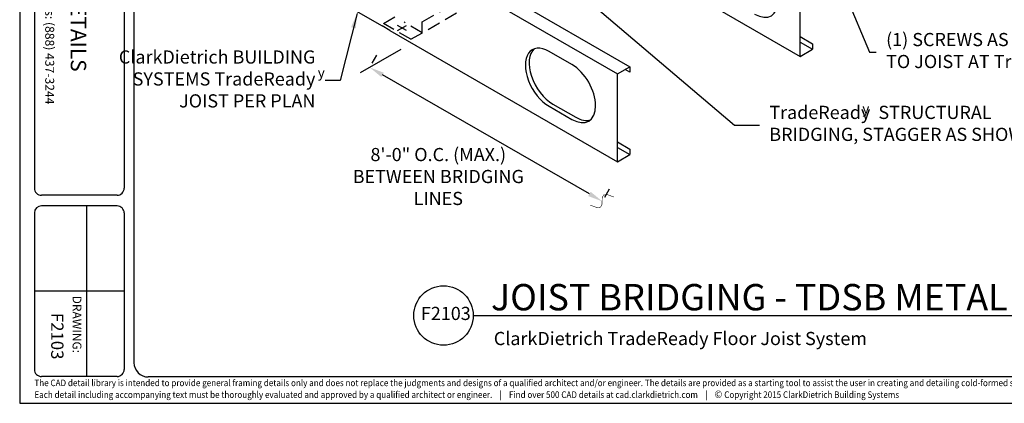
# Model space of a CAD drawing. Extents: x 25 to 194, y 242 to 369.
# Drawn here: x 25 to 137, y 242 to 286 of the extents above; entities that cross this region are included whole.
import ezdxf
from ezdxf.enums import TextEntityAlignment as Align

# ---------------------------------------------------------------- set-up
doc = ezdxf.new("R2010")
doc.units = 0
doc.header["$LTSCALE"] = 6
doc.header["$MEASUREMENT"] = 0
doc.header["$PDMODE"] = 3
doc.linetypes.add('HIDDEN', pattern=[0.375, 0.25, -0.125])
doc.layers.get('0').update_dxf_attribs({"linetype": 'CONTINUOUS'})
doc.layers.get('Defpoints').update_dxf_attribs({"linetype": 'CONTINUOUS'})
for name, color, linetype in [('BORDER', 3, 'CONTINUOUS'), ('DIM', 7, 'CONTINUOUS'), ('HIDE', 7, 'HIDDEN'), ('STUD', 7, 'CONTINUOUS'), ('THICK', 7, 'CONTINUOUS'), ('THIN-LINE', 7, 'CONTINUOUS')]:
    doc.layers.add(name, color=color, linetype=linetype)
doc.layers.add('NonPlot', color=5, linetype='CONTINUOUS', plot=False)
doc.styles.add('016-CDES3_4', font='romans.shx', dxfattribs={"width": 0.9, "height": 1.5})
doc.styles.add('DIMTEXT1', font='romans.shx', dxfattribs={"width": 0.8})
doc.styles.add('ROMAND', font='romand.shx')
doc.styles.add('ROMANS', font='romans.shx', dxfattribs={"width": 0.8, "height": 1.5})
doc.styles.add('SWISSKI', font='swisski.ttf', dxfattribs={"height": 0.09375})
doc.styles.add('SYMBOL', font='syastro.shx')
doc.dimstyles.get("Standard").update_dxf_attribs({"dimscale": 6, "dimtxt": 0.25, "dimasz": 0.1875, "dimexe": 0.18, "dimexo": 0.0625, "dimgap": 0.125, "dimtad": 0, "dimtih": 1, "dimtoh": 1, "dimdec": 4, "dimzin": 0, "dimdsep": 46, "dimlunit": 4, "dimtxsty": 'DIMTEXT1', "dimcen": 0.09, "dimadec": 0, "dimazin": 0, "dimtfac": 1, "dimtdec": 4, "dimtofl": 0, "dimtmove": 2, "dimatfit": 3, "dimfxl": 1, "dimtolj": 1, "dimtzin": 0, "dimarcsym": 0})

# ---------------------------------------------------------------- blocks, each defined once
blk = doc.blocks.new('R')
at = {"style": 'SYMBOL'}
blk.add_text('y', height=1.14, dxfattribs=at).set_placement((0, 0), align=Align.MIDDLE_CENTER)
blk = doc.blocks.new('H-SCREWI')
at = {"layer": 'HIDE'}
for p, q in [((0.51, -0.29), (-0.51, 0.29)), ((0, 0.59), (0, -0.59))]:
    blk.add_line(p, q, dxfattribs=at)
blk = doc.blocks.new('Detail_Title')
at = {"layer": 'STUD', "color": 4}
blk.add_circle((-3.38, 0), 3.38, dxfattribs=at)
at = {"layer": 'STUD', "color": 3, "style": 'ROMANS'}
blk.add_attdef('DETAIL-NAME', (2.02, 0.59), '', height=3, dxfattribs=at)
blk.add_attdef('1', text='', height=3, dxfattribs=at).set_placement((-3.38, 0.03), align=Align.MIDDLE)
at = {"layer": 'STUD', "color": 7, "style": 'ROMANS'}
for tag, p in [('TEXT-1', (2.34, -3.37)), ('TEXT-2', (2.34, -6.41))]:
    blk.add_attdef(tag, p, '', height=1.5, dxfattribs=at)
at = {"layer": 'STUD', "color": 7, "style": 'ROMANS', "flags": 1}
for tag, p in [('DETAIL-NO', (2.45, -9.75)), ('DETAIL-DATE', (2.45, -12.17))]:
    blk.add_attdef(tag, p, '', height=1.5, dxfattribs=at)
blk = doc.blocks.new('*D8')
at = {"layer": 'Defpoints', "color": 0, "transparency": 16777216}
for p in [(64.7, 280.57), (64.7, 280.57), (91.16, 265.32)]:
    blk.add_point(p, dxfattribs=at)
at = {"layer": 'DIM', "color": 0, "lineweight": -2, "transparency": 16777216}
for p, q in [((64.98, 281.05), (65.51, 281.97)), ((89.7, 266.17), (66.16, 279.73)), ((91.44, 265.81), (91.97, 266.73))]:
    blk.add_line(p, q, dxfattribs=at)
at = {"layer": 'DIM', "color": 0, "transparency": 16777216}
for points in [[(66.3, 279.97), (66.02, 279.48), (64.7, 280.57)], [(89.84, 266.41), (89.56, 265.92), (91.16, 265.32)]]:
    blk.add_solid(points, dxfattribs=at)
at = {"layer": 'DIM', "color": 0, "transparency": 16777216, "insert": (72.5, 268.15), "char_height": 1.5, "attachment_point": 5, "style": 'ROMANS'}
blk.add_mtext('\\A1;8\'-0" O.C. (MAX.)\\PBETWEEN BRIDGING LINES ', dxfattribs=at)

msp = doc.modelspace()

# ---------------------------------------------------------------- linework, layer by layer
for p, q in [((89.61531, 295.72736), (113.67856, 281.83444)), ((51.19366, 293.91012), (66.12033, 285.2922)), ((77.0539, 290.6047), (94.30124, 280.64694)), ((75.64661, 289.7922), (92.89395, 279.83444)), ((66.98635, 284.7922), (66.12033, 285.2922)), ((66.98635, 284.7922), (92.89395, 269.83444)), ((113.67856, 284.08444), (115.08585, 283.27194)), ((113.67856, 283.45944), (115.08585, 282.64694)), ((87.70467, 280.89228), (85.10659, 282.39228)), ((94.30124, 280.02194), (93.75997, 280.33444)), ((85.10659, 276.15228), (87.70467, 274.65228)), ((85.53961, 276.40228), (88.13768, 274.90228)), ((92.89395, 272.08444), (94.30124, 271.27194)), ((92.89395, 271.45944), (94.30124, 270.64694))]:
    msp.add_line(p, q)
for centre, start_param, end_param in [((108.48928, 289.77228), 5.497787144, 8.639379797), ((85.10659, 279.27228), 2.35619449, 5.497787144), ((85.53961, 279.52228), 3.255154982, 5.497787144), ((87.70467, 277.77228), 5.497787144, 8.639379797), ((88.13768, 278.02228), 5.497787144, 6.169622979)]:
    msp.add_ellipse(centre, major_axis=(1.9106, -3.30926), ratio=0.577350269, start_param=start_param, end_param=end_param)
at = {"layer": 'BORDER'}
for p, q in [((37.8761, 366.58716), (37.8761, 246.93682)), ((26.54088, 331.71102), (26.54088, 266.82746)), ((36.75706, 331.71102), (36.75706, 266.82746)), ((35.94754, 266.01794), (27.3504, 266.01794)), ((35.94754, 264.80366), (27.3504, 264.80366)), ((32.45865, 264.80366), (32.45865, 245.3713)), ((26.54088, 263.99414), (26.54088, 246.18082)), ((36.75706, 263.99414), (36.75706, 246.18082)), ((36.75706, 255.08748), (26.54088, 255.08748)), ((35.94754, 245.3713), (27.3504, 245.3713)), ((191.85169, 245.31778), (39.49514, 245.31778))]:
    msp.add_line(p, q, dxfattribs=at)
for centre, major_axis, start_param, end_param in [((27.3504, 266.82746), (-0.57242, 0.57242), 0.785398163, 2.35619449), ((35.94754, 266.82746), (0.57242, 0.57242), 3.926990817, 5.497787144), ((27.3504, 263.99414), (-0.57242, 0.57242), -0.785398163, 0.785398163), ((35.94754, 263.99414), (0.57242, 0.57242), 5.497787144, 7.068583471), ((39.49514, 246.93682), (-1.14483, 1.14483), 0.785398163, 2.35619449), ((27.3504, 246.18082), (-0.57242, 0.57242), 0.785398163, 2.35619449), ((35.94754, 246.18082), (-0.57242, 0.57242), 2.35619449, 3.926990817)]:
    msp.add_ellipse(centre, major_axis=major_axis, ratio=1, start_param=start_param, end_param=end_param, dxfattribs=at)
at = {"layer": 'DIM'}
msp.add_line((68.2236, 282.61014), (63.61901, 279.9422), dxfattribs=at)
at = {"layer": 'DIM', "const_width": 0.0625}
msp.add_lwpolyline([(92.4838, 265.8145), (91.70438, 266.09791), (91.30454, 266.0389), (91.15775, 265.75161), (91.13749, 265.35018), (91.11724, 264.94875), (90.97045, 264.66146), (90.57061, 264.60245), (89.79119, 264.88586)], dxfattribs=at)
at = {"layer": 'NonPlot'}
for p, q in [((24.87073, 369.19778), (24.87073, 242.31778)), ((24.87073, 242.31778), (194.47073, 242.31778))]:
    msp.add_line(p, q, dxfattribs=at)
at = {"layer": 'STUD'}
msp.add_line((76.47697, 252.31778), (166.72212, 252.31778), dxfattribs=at)
at = {"layer": 'THICK'}
for p, q in [((113.67856, 281.83444), (113.67856, 291.83444)), ((113.67856, 281.83444), (115.08585, 282.64694)), ((115.08585, 283.27194), (115.08585, 282.64694)), ((92.89395, 279.83444), (94.30124, 280.64694)), ((94.30124, 280.64694), (94.30124, 280.02194)), ((92.89395, 269.83444), (92.89395, 279.83444)), ((94.30124, 271.27194), (94.30124, 270.64694)), ((92.89395, 269.83444), (94.30124, 270.64694))]:
    msp.add_line(p, q, dxfattribs=at)
at = {"layer": 'THIN-LINE', "linetype": 'HIDDEN'}
for p, q in [((69.38799, 283.78061), (79.13078, 289.40561)), ((70.6774, 285.77505), (78.04824, 290.03061)), ((66.24865, 285.59311), (68.01764, 286.61444)), ((70.6774, 284.52505), (68.60053, 285.72414)), ((70.6774, 284.52505), (70.6774, 285.77505)), ((69.38799, 283.78061), (66.24865, 285.59311))]:
    msp.add_line(p, q, dxfattribs=at)

# ---------------------------------------------------------------- block references
msp.add_blockref('R', (59.18236, 279.97934))
at = {"xscale": 0.999999975, "yscale": 0.999999975, "zscale": 0.999999975}
msp.add_blockref('R', (121.14574, 275.88497), dxfattribs=at)
at = {"layer": 'STUD'}
ref = msp.add_blockref('Detail_Title', (76.47697, 252.31778), dxfattribs=at)
ref.add_attrib('DETAIL-NAME', 'JOIST BRIDGING - TDSB METAL DECK', (78.49366, 252.90531), dxfattribs={"color": 3, "height": 3, "style": 'ROMANS'})
ref.add_attrib('TEXT-1', 'ClarkDietrich TradeReady Floor Joist System', (78.81357, 248.95016), dxfattribs={"color": 7, "height": 1.5, "style": 'ROMANS'})
at = {"layer": 'THIN-LINE', "linetype": 'HIDDEN', "xscale": 0.999999975, "yscale": 0.999999975, "zscale": 0.999999975, "rotation": 240}
msp.add_blockref('H-SCREWI', (68.38019, 285.06584), dxfattribs=at)

# ---------------------------------------------------------------- texts
at = {"insert": (28.79282, 332.52359), "char_height": 1.0125, "attachment_point": 1, "rotation": 270, "style": '016-CDES3_4'}
msp.add_mtext_dynamic_manual_height_columns('\\pxqc;Engineering Services: (877) 832-3206^I^ITechnical Services: (888) 437-3244', width=66.2890709, gutter_width=7.5, heights=[0], dxfattribs=at)
at = {"char_height": 1.5, "style": 'ROMANS'}
for s, insert, attachment_point in [('(1) SCREWS AS REQUIRED,\\PTO JOIST AT TradeReady  BRIDGING', (123.45475, 282.30264), 4), ('ClarkDietrich BUILDING \\PSYSTEMS TradeReady  \\PJOIST PER PLAN', (58.51809, 279.06725), 6), ('TradeReady  STRUCTURAL\\PBRIDGING, STAGGER AS SHOWN', (110.16434, 274.00619), 4)]:
    msp.add_mtext(s, dxfattribs=dict(at, insert=insert, attachment_point=attachment_point))
at = {"layer": 'BORDER', "color": 1, "style": 'ROMAND'}
msp.add_text('DRAWING:', height=1, rotation=270, dxfattribs=at).set_placement((30.89299, 254.58124))
at = {"layer": 'BORDER', "color": 6, "attachment_point": 6, "rotation": 270, "style": 'SWISSKI'}
for s, insert, char_height in [('TradeReady   FLOOR DETAILS', (31.33331, 280.08871), 1.75), ('F2103', (28.97059, 247.3185), 1.4)]:
    msp.add_mtext(s, dxfattribs=dict(at, insert=insert, char_height=char_height))
at = {"layer": 'DIM', "color": 0, "insert": (70.52105, 252.3625), "char_height": 1.5, "attachment_point": 4, "style": 'ROMANS'}
msp.add_mtext('F2103', dxfattribs=at)
at = {"layer": 'DIM', "insert": (26.54506, 245.02419), "char_height": 0.75, "attachment_point": 1, "style": 'ROMANS'}
msp.add_mtext_dynamic_manual_height_columns('{\\W0.9;The CAD detail library is intended to provide general framing details only and does not replace the judgments and designs of a qualified architect and/or engineer. The details are provided as a starting tool to assist the user in creating and detailing cold-formed steel framing construction details.^JEach detail including accompanying text must be thoroughly evaluated and approved by a qualified architect or engineer.    |    Find over 500 CAD details at cad.clarkdietrich.com    |    \\fTechnic|b0|i0|c2|p2;\\H1.125x;© \\Fromans|c0;\\H0.88889x;Copyright 2015 ClarkDietrich Building Systems}', width=167.6343846, gutter_width=7.5, heights=[0], dxfattribs=at)

# ---------------------------------------------------------------- dimensions: what is measured, and where the dimension line sits
at = {"layer": 'DIM'}
dim = msp.add_linear_dim(base=(64.69804, 280.5674), p1=(91.15798, 265.32407), p2=(64.69804, 280.5674), angle=150.0541424, text='8\'-0" O.C. (MAX.)\\PBETWEEN BRIDGING LINES ', dimstyle='Standard', override={"dimscale": 9, "dimtxt": 0.125, "dimtxsty": 'ROMANS'}, dxfattribs=at)
dim.commit()
dim.dimension.update_dxf_attribs({"geometry": '*D8', "text_midpoint": (72.49622, 268.14983), "dimtype": 161})

# ---------------------------------------------------------------- leaders
at = {"layer": 'DIM', "annotation_type": 0, "has_hookline": 1}
for points, hookline_direction, text_width in [([(110.81578, 307.69896), (121.57975, 282.30264), (122.32975, 282.30264)], 0, 32.91429), ([(84.48931, 292.49936), (106.19382, 274.00619), (109.03934, 274.00619)], 0, 28.11429), ([(63.25587, 286.72125), (61.33059, 279.06725), (59.64309, 279.06725)], 1, 20)]:
    msp.add_leader(points, dimstyle='Standard', override={"dimscale": 9, "dimtxsty": 'ROMANS'}, dxfattribs=dict(at, hookline_direction=hookline_direction, text_width=text_width))

doc.saveas('drawing.dxf')
